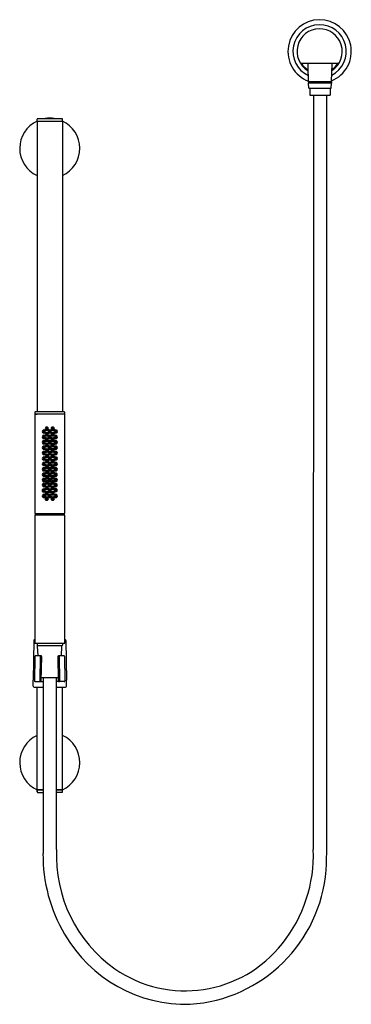
# Model space of a CAD drawing. Extents: x -1.4 to 10.9, y -13.7 to 22.7.
import ezdxf

# ---------------------------------------------------------------- set-up
doc = ezdxf.new("R2010")
doc.units = 0
doc.header["$LTSCALE"] = 0.64311
doc.header["$MEASUREMENT"] = 0
doc.layers.get('0').update_dxf_attribs({"linetype": 'CONTINUOUS'})
doc.layers.get('Defpoints').update_dxf_attribs({"linetype": 'CONTINUOUS'})
doc.styles.get("Standard").update_dxf_attribs({"font": 'txt', "width": 0.8})

msp = doc.modelspace()

# ---------------------------------------------------------------- linework, layer by layer
for p, q in [((8.99, 21.106), (10.363, 21.106)), ((9.242, 21.106), (9.242, 21.006)), ((9.27, 20.425), (9.248, 20.98)), ((10.112, 21.106), (10.112, 21.096)), ((10.126, 21.096), (10.112, 21.096)), ((10.115, 20.425), (10.141, 21.08)), ((9.27, 20.425), (10.115, 20.425)), ((9.278, 20.179), (9.269, 20.363)), ((10.117, 20.363), (9.269, 20.363)), ((9.278, 20.179), (10.107, 20.179)), ((9.32, 20.179), (9.32, 19.919)), ((10.065, 20.179), (10.065, 19.919)), ((10.107, 20.179), (10.117, 20.363)), ((9.32, 19.919), (10.065, 19.919)), ((9.444, 19.919), (9.443, -8.02)), ((9.944, -7.05), (9.944, 19.919)), ((-0.792, 18.972), (-0.792, 19.032)), ((-0.772, 19.052), (0.126, 19.052)), ((0.146, 18.972), (0.146, 19.032)), ((-0.792, 18.952), (-0.796, 8.196)), ((0.145, 18.952), (-0.792, 18.952)), ((0.145, 18.952), (0.149, 8.196)), ((-0.878, 8.094), (-0.878, 4.438)), ((-0.873, 8.184), (-0.873, 8.118)), ((0.22, 8.106), (-0.866, 8.106)), ((0.215, 8.196), (-0.861, 8.196)), ((-0.861, 8.106), (-0.795, 8.106)), ((0.227, 8.184), (0.227, 8.118)), ((0.232, 4.438), (0.232, 8.094)), ((-0.868, 4.418), (-0.868, 4.378)), ((0.222, 4.418), (-0.868, 4.418)), ((-0.868, 4.378), (0.222, 4.378)), ((-0.866, 4.426), (0.22, 4.426)), ((-0.796, 4.426), (-0.796, 4.418)), ((-0.796, 4.378), (-0.796, 4.372)), ((-0.675, 4.372), (-0.675, 4.378)), ((0.222, 4.378), (0.222, 4.418)), ((-0.878, 4.372), (-0.878, -0.378)), ((0.232, 4.372), (-0.878, 4.372)), ((0.232, -0.378), (0.232, 4.372)), ((-0.917, -0.273), (-0.943, -1.748)), ((0.271, -0.273), (0.297, -1.748)), ((-0.878, -0.378), (0.232, -0.378)), ((-0.793, -0.398), (-0.793, -0.448)), ((0.127, -0.468), (-0.773, -0.468)), ((-0.758, -0.837), (-0.772, -0.484)), ((0.112, -0.837), (0.125, -0.484)), ((0.147, -0.398), (0.147, -0.448)), ((-0.872, -0.873), (-0.888, -1.763)), ((-0.657, -0.838), (-0.837, -0.838)), ((-0.68, -0.873), (-0.696, -1.763)), ((-0.638, -1.764), (-0.622, -0.874)), ((-0.024, -0.874), (-0.009, -1.764)), ((0.191, -0.838), (0.011, -0.838)), ((0.049, -1.763), (0.033, -0.873)), ((0.226, -0.873), (0.241, -1.763)), ((-0.943, -1.748), (-0.943, -1.749)), ((-0.939, -1.964), (-0.943, -1.749)), ((-0.853, -1.798), (-0.574, -1.798)), ((-0.636, -1.646), (-0.011, -1.646)), ((-0.573, -1.646), (-0.574, -8.162)), ((-0.073, -8.013), (-0.073, -1.646)), ((0.206, -1.798), (-0.073, -1.798)), ((0.293, -1.964), (0.297, -1.749)), ((-0.904, -1.998), (-0.573, -1.998)), ((-0.792, -5.798), (-0.792, -1.998)), ((-0.073, -1.998), (0.258, -1.998)), ((0.145, -5.798), (0.145, -1.998)), ((-0.792, -5.798), (-0.574, -5.798)), ((-0.574, -5.819), (-0.792, -5.818)), ((-0.792, -5.878), (-0.792, -5.818)), ((-0.792, -5.818), (-0.792, -5.878)), ((-0.073, -5.798), (0.145, -5.798)), ((-0.073, -5.798), (0.145, -5.798)), ((0.146, -5.818), (-0.073, -5.819)), ((0.146, -5.878), (0.146, -5.818)), ((-0.772, -5.898), (-0.573, -5.898)), ((0.126, -5.898), (-0.073, -5.898))]:
    msp.add_line(p, q)
for centre, radius, start, end in [((9.677, 21.542), 1.175, 292.012, 249.6531), ((9.677, 21.542), 0.988, 297.0301, 245.0916), ((9.677, 21.542), 0.838, 302.9631, 239.6049), ((9.638, 21.535), 0.777, 213.4949, 240.2376), ((9.302, 21.006), 0.06, 180, 206.0508), ((10.126, 21.081), 0.015, 357.3693, 90), ((9.72, 21.529), 0.77, 302.4446, 326.6452), ((9.289, 20.394), 0.031, 99.9364, 235.9873), ((10.096, 20.394), 0.031, 304.0127, 80.0636), ((-0.323, 17.952), 1.115, 114.7806, 245.0882), ((-0.772, 19.032), 0.02, 89.9978, 180), ((-0.772, 18.972), 0.02, 180, 270.0035), ((-0.323, 17.952), 1.115, 81.4036, 98.5964), ((0.126, 19.032), 0.02, 0, 90.0022), ((0.126, 18.972), 0.02, 269.9965, 0), ((-0.323, 17.952), 1.115, 294.9118, 65.2194), ((-0.866, 8.094), 0.012, 90.0049, 179.989), ((-0.861, 8.184), 0.012, 90.0035, 179.9965), ((-0.861, 8.118), 0.012, 180.0007, 269.9993), ((0.215, 8.184), 0.012, 0.0025, 89.9992), ((0.214, 8.118), 0.0124, 271.6723, 358.3277), ((0.219, 8.093), 0.0126, 2.8331, 87.1312), ((-0.544, 7.266), 0.0625, 89.6506, 270.3493), ((-0.543, 7.465), 0.0625, 89.6506, 270.3493), ((-0.544, 7.275), 0.0379, 94.9464, 275.9579), ((-0.543, 7.474), 0.0379, 94.9464, 275.9579), ((-0.543, 7.475), 0.0144, 90.2271, 270.7488), ((-0.544, 7.275), 0.0379, 275.3441, 95.5602), ((-0.543, 7.474), 0.0379, 275.3441, 95.5602), ((-0.543, 7.266), 0.0625, 269.1205, 90.8795), ((-0.542, 7.465), 0.0625, 269.1205, 90.8795), ((-0.543, 7.475), 0.0144, 270.2271, 90.7488), ((-0.433, 7.566), 0.0625, 89.6506, 270.3493), ((-0.433, 7.365), 0.0625, 89.6506, 270.3493), ((-0.433, 7.575), 0.0379, 94.9464, 275.9579), ((-0.433, 7.375), 0.0379, 94.9464, 275.9579), ((-0.433, 7.576), 0.0144, 90.2271, 270.7488), ((-0.433, 7.375), 0.0144, 90.2271, 270.7488), ((-0.433, 7.575), 0.0379, 275.3441, 95.5602), ((-0.432, 7.375), 0.0379, 275.3441, 95.5602), ((-0.432, 7.566), 0.0625, 269.1205, 90.8795), ((-0.433, 7.576), 0.0144, 270.2271, 90.7488), ((-0.433, 7.375), 0.0144, 270.2271, 90.7488), ((-0.431, 7.365), 0.0625, 269.1205, 90.8795), ((-0.324, 7.466), 0.0625, 89.6506, 270.3493), ((-0.323, 7.265), 0.0625, 89.6506, 270.3493), ((-0.324, 7.475), 0.0379, 94.9464, 275.9579), ((-0.323, 7.274), 0.0379, 94.9464, 275.9579), ((-0.324, 7.476), 0.0144, 90.2271, 270.7488), ((-0.323, 7.475), 0.0379, 275.3441, 95.5602), ((-0.323, 7.274), 0.0379, 275.3441, 95.5602), ((-0.324, 7.476), 0.0144, 270.2271, 90.7488), ((-0.322, 7.466), 0.0625, 269.1205, 90.8795), ((-0.322, 7.265), 0.0625, 269.1205, 90.8795), ((-0.214, 7.365), 0.0625, 89.6506, 270.3493), ((-0.213, 7.566), 0.0625, 89.6506, 270.3493), ((-0.214, 7.375), 0.0379, 94.9464, 275.9579), ((-0.213, 7.575), 0.0379, 94.9464, 275.9579), ((-0.214, 7.375), 0.0144, 90.2271, 270.7488), ((-0.213, 7.576), 0.0144, 90.2271, 270.7488), ((-0.214, 7.375), 0.0379, 275.3441, 95.5602), ((-0.212, 7.575), 0.0379, 275.3441, 95.5602), ((-0.213, 7.365), 0.0625, 269.1205, 90.8795), ((-0.214, 7.375), 0.0144, 270.2271, 90.7488), ((-0.212, 7.566), 0.0625, 269.1205, 90.8795), ((-0.213, 7.576), 0.0144, 270.2271, 90.7488), ((-0.104, 7.266), 0.0625, 89.6506, 270.3493), ((-0.104, 7.466), 0.0625, 89.6506, 270.3493), ((-0.104, 7.275), 0.0379, 94.9464, 275.9579), ((-0.103, 7.475), 0.0379, 94.9464, 275.9579), ((-0.104, 7.476), 0.0144, 90.2271, 270.7488), ((-0.103, 7.475), 0.0379, 275.3441, 95.5602), ((-0.104, 7.275), 0.0379, 275.3441, 95.5602), ((-0.103, 7.476), 0.0144, 270.2271, 90.7488), ((-0.103, 7.266), 0.0625, 269.1205, 90.8795), ((-0.102, 7.466), 0.0625, 269.1205, 90.8795), ((-0.544, 7.065), 0.0625, 89.6506, 270.3493), ((-0.544, 7.074), 0.0379, 94.9464, 275.9579), ((-0.544, 7.276), 0.0144, 90.2271, 270.7488), ((-0.544, 7.075), 0.0144, 90.2271, 270.7488), ((-0.544, 7.074), 0.0379, 275.3441, 95.5602), ((-0.544, 7.276), 0.0144, 270.2271, 90.7488), ((-0.543, 7.065), 0.0625, 269.1205, 90.8795), ((-0.544, 7.075), 0.0144, 270.2271, 90.7488), ((-0.434, 7.166), 0.0625, 89.6506, 270.3493), ((-0.433, 6.966), 0.0625, 89.6506, 270.3493), ((-0.434, 7.175), 0.0379, 94.9464, 275.9579), ((-0.433, 6.975), 0.0379, 94.9464, 275.9579), ((-0.434, 7.176), 0.0144, 90.2271, 270.7488), ((-0.433, 6.976), 0.0144, 90.2271, 270.7488), ((-0.434, 7.175), 0.0379, 275.3441, 95.5602), ((-0.432, 6.975), 0.0379, 275.3441, 95.5602), ((-0.433, 7.166), 0.0625, 269.1205, 90.8795), ((-0.434, 7.176), 0.0144, 270.2271, 90.7488), ((-0.432, 6.966), 0.0625, 269.1205, 90.8795), ((-0.433, 6.976), 0.0144, 270.2271, 90.7488), ((-0.324, 7.066), 0.0625, 89.6506, 270.3493), ((-0.324, 7.075), 0.0379, 94.9464, 275.9579), ((-0.323, 7.275), 0.0144, 90.2271, 270.7488), ((-0.324, 7.076), 0.0144, 90.2271, 270.7488), ((-0.323, 7.075), 0.0379, 275.3441, 95.5602), ((-0.324, 7.076), 0.0144, 270.2271, 90.7488), ((-0.323, 7.275), 0.0144, 270.2271, 90.7488), ((-0.322, 7.066), 0.0625, 269.1205, 90.8795), ((-0.213, 7.166), 0.0625, 89.6506, 270.3493), ((-0.214, 6.965), 0.0625, 89.6506, 270.3493), ((-0.213, 7.175), 0.0379, 94.9464, 275.9579), ((-0.213, 6.975), 0.0379, 94.9464, 275.9579), ((-0.213, 7.176), 0.0144, 90.2271, 270.7488), ((-0.214, 6.975), 0.0144, 90.2271, 270.7488), ((-0.213, 6.975), 0.0379, 275.3441, 95.5602), ((-0.212, 7.175), 0.0379, 275.3441, 95.5602), ((-0.213, 6.975), 0.0144, 270.2271, 90.7488), ((-0.212, 7.166), 0.0625, 269.1205, 90.8795), ((-0.213, 7.176), 0.0144, 270.2271, 90.7488), ((-0.212, 6.965), 0.0625, 269.1205, 90.8795), ((-0.103, 7.065), 0.0625, 89.6506, 270.3493), ((-0.103, 7.074), 0.0379, 94.9464, 275.9579), ((-0.104, 7.276), 0.0144, 90.2271, 270.7488), ((-0.103, 7.075), 0.0144, 90.2271, 270.7488), ((-0.103, 7.074), 0.0379, 275.3441, 95.5602), ((-0.104, 7.276), 0.0144, 270.2271, 90.7488), ((-0.102, 7.065), 0.0625, 269.1205, 90.8795), ((-0.103, 7.075), 0.0144, 270.2271, 90.7488), ((-0.543, 6.865), 0.0625, 89.6506, 270.3493), ((-0.538, 6.666), 0.0625, 89.6506, 270.3493), ((-0.543, 6.874), 0.0379, 94.9464, 275.9579), ((-0.538, 6.675), 0.0379, 94.9464, 275.9579), ((-0.543, 6.875), 0.0144, 90.2271, 270.7488), ((-0.538, 6.676), 0.0144, 90.2271, 270.7488), ((-0.542, 6.874), 0.0379, 275.3441, 95.5602), ((-0.542, 6.865), 0.0625, 269.1205, 90.8795), ((-0.543, 6.875), 0.0144, 270.2271, 90.7488), ((-0.538, 6.675), 0.0379, 275.3441, 95.5602), ((-0.537, 6.666), 0.0625, 269.1205, 90.8795), ((-0.538, 6.676), 0.0144, 270.2271, 90.7488), ((-0.431, 6.763), 0.0625, 89.6506, 270.3493), ((-0.431, 6.564), 0.0625, 89.6506, 270.3493), ((-0.431, 6.772), 0.0379, 94.9464, 275.9579), ((-0.431, 6.573), 0.0379, 94.9464, 275.9579), ((-0.431, 6.773), 0.0144, 90.2271, 270.7488), ((-0.431, 6.574), 0.0144, 90.2271, 270.7488), ((-0.431, 6.772), 0.0379, 275.3441, 95.5602), ((-0.431, 6.573), 0.0379, 275.3441, 95.5602), ((-0.43, 6.763), 0.0625, 269.1205, 90.8795), ((-0.431, 6.773), 0.0144, 270.2271, 90.7488), ((-0.43, 6.564), 0.0625, 269.1205, 90.8795), ((-0.431, 6.574), 0.0144, 270.2271, 90.7488), ((-0.323, 6.863), 0.0625, 89.6506, 270.3493), ((-0.322, 6.668), 0.0625, 89.6506, 270.3493), ((-0.323, 6.872), 0.0379, 94.9464, 275.9579), ((-0.322, 6.677), 0.0379, 94.9464, 275.9579), ((-0.323, 6.873), 0.0144, 90.2271, 270.7488), ((-0.322, 6.678), 0.0144, 90.2271, 270.7488), ((-0.323, 6.872), 0.0379, 275.3441, 95.5602), ((-0.321, 6.677), 0.0379, 275.3441, 95.5602), ((-0.322, 6.863), 0.0625, 269.1205, 90.8795), ((-0.323, 6.873), 0.0144, 270.2271, 90.7488), ((-0.321, 6.668), 0.0625, 269.1205, 90.8795), ((-0.322, 6.678), 0.0144, 270.2271, 90.7488), ((-0.214, 6.765), 0.0625, 89.6506, 270.3493), ((-0.214, 6.565), 0.0625, 89.6506, 270.3493), ((-0.214, 6.575), 0.0379, 94.9464, 275.9579), ((-0.213, 6.775), 0.0379, 94.9464, 275.9579), ((-0.214, 6.775), 0.0144, 90.2271, 270.7488), ((-0.214, 6.575), 0.0144, 90.2271, 270.7488), ((-0.213, 6.775), 0.0379, 275.3441, 95.5602), ((-0.213, 6.575), 0.0379, 275.3441, 95.5602), ((-0.213, 6.775), 0.0144, 270.2271, 90.7488), ((-0.214, 6.575), 0.0144, 270.2271, 90.7488), ((-0.212, 6.765), 0.0625, 269.1205, 90.8795), ((-0.213, 6.565), 0.0625, 269.1205, 90.8795), ((-0.104, 6.866), 0.0625, 89.6506, 270.3493), ((-0.104, 6.665), 0.0625, 89.6506, 270.3493), ((-0.104, 6.875), 0.0379, 94.9464, 275.9579), ((-0.103, 6.675), 0.0379, 94.9464, 275.9579), ((-0.104, 6.876), 0.0144, 90.2271, 270.7488), ((-0.104, 6.675), 0.0144, 90.2271, 270.7488), ((-0.103, 6.875), 0.0379, 275.3441, 95.5602), ((-0.103, 6.675), 0.0379, 275.3441, 95.5602), ((-0.103, 6.866), 0.0625, 269.1205, 90.8795), ((-0.104, 6.876), 0.0144, 270.2271, 90.7488), ((-0.104, 6.675), 0.0144, 270.2271, 90.7488), ((-0.102, 6.665), 0.0625, 269.1205, 90.8795), ((-0.543, 6.267), 0.0625, 89.6506, 270.3493), ((-0.538, 6.465), 0.0625, 89.6506, 270.3493), ((-0.543, 6.277), 0.0379, 94.9464, 275.9579), ((-0.538, 6.475), 0.0379, 94.9464, 275.9579), ((-0.543, 6.277), 0.0144, 90.2271, 270.7488), ((-0.538, 6.475), 0.0144, 90.2271, 270.7488), ((-0.542, 6.277), 0.0379, 275.3441, 95.5602), ((-0.542, 6.267), 0.0625, 269.1205, 90.8795), ((-0.543, 6.277), 0.0144, 270.2271, 90.7488), ((-0.538, 6.475), 0.0379, 275.3441, 95.5602), ((-0.537, 6.465), 0.0625, 269.1205, 90.8795), ((-0.538, 6.475), 0.0144, 270.2271, 90.7488), ((-0.431, 6.366), 0.0625, 89.6506, 270.3493), ((-0.431, 6.166), 0.0625, 89.6506, 270.3493), ((-0.431, 6.375), 0.0379, 94.9464, 275.9579), ((-0.431, 6.175), 0.0379, 94.9464, 275.9579), ((-0.431, 6.376), 0.0144, 90.2271, 270.7488), ((-0.431, 6.375), 0.0379, 275.3441, 95.5602), ((-0.431, 6.175), 0.0379, 275.3441, 95.5602), ((-0.43, 6.366), 0.0625, 269.1205, 90.8795), ((-0.431, 6.376), 0.0144, 270.2271, 90.7488), ((-0.43, 6.166), 0.0625, 269.1205, 90.8795), ((-0.323, 6.466), 0.0625, 89.6506, 270.3493), ((-0.323, 6.266), 0.0625, 89.6506, 270.3493), ((-0.323, 6.475), 0.0379, 94.9464, 275.9579), ((-0.323, 6.275), 0.0379, 94.9464, 275.9579), ((-0.323, 6.476), 0.0144, 90.2271, 270.7488), ((-0.323, 6.276), 0.0144, 90.2271, 270.7488), ((-0.323, 6.475), 0.0379, 275.3441, 95.5602), ((-0.323, 6.275), 0.0379, 275.3441, 95.5602), ((-0.322, 6.466), 0.0625, 269.1205, 90.8795), ((-0.323, 6.476), 0.0144, 270.2271, 90.7488), ((-0.322, 6.266), 0.0625, 269.1205, 90.8795), ((-0.323, 6.276), 0.0144, 270.2271, 90.7488), ((-0.215, 6.166), 0.0625, 89.6506, 270.3493), ((-0.213, 6.365), 0.0625, 89.6506, 270.3493), ((-0.215, 6.175), 0.0379, 94.9464, 275.9579), ((-0.213, 6.375), 0.0379, 94.9464, 275.9579), ((-0.213, 6.375), 0.0144, 90.2271, 270.7488), ((-0.215, 6.175), 0.0379, 275.3441, 95.5602), ((-0.213, 6.375), 0.0379, 275.3441, 95.5602), ((-0.214, 6.166), 0.0625, 269.1205, 90.8795), ((-0.212, 6.365), 0.0625, 269.1205, 90.8795), ((-0.213, 6.375), 0.0144, 270.2271, 90.7488), ((-0.104, 6.466), 0.0625, 89.6506, 270.3493), ((-0.104, 6.266), 0.0625, 89.6506, 270.3493), ((-0.103, 6.475), 0.0379, 94.9464, 275.9579), ((-0.103, 6.275), 0.0379, 94.9464, 275.9579), ((-0.104, 6.476), 0.0144, 90.2271, 270.7488), ((-0.104, 6.276), 0.0144, 90.2271, 270.7488), ((-0.103, 6.475), 0.0379, 275.3441, 95.5602), ((-0.103, 6.275), 0.0379, 275.3441, 95.5602), ((-0.103, 6.476), 0.0144, 270.2271, 90.7488), ((-0.104, 6.276), 0.0144, 270.2271, 90.7488), ((-0.102, 6.466), 0.0625, 269.1205, 90.8795), ((-0.102, 6.266), 0.0625, 269.1205, 90.8795), ((-0.544, 6.067), 0.0625, 89.6506, 270.3493), ((-0.543, 5.866), 0.0625, 89.6506, 270.3493), ((-0.544, 6.076), 0.0379, 94.9464, 275.9579), ((-0.543, 5.875), 0.0379, 94.9464, 275.9579), ((-0.544, 6.077), 0.0144, 90.2271, 270.7488), ((-0.543, 5.876), 0.0144, 90.2271, 270.7488), ((-0.544, 6.076), 0.0379, 275.3441, 95.5602), ((-0.542, 5.875), 0.0379, 275.3441, 95.5602), ((-0.543, 6.067), 0.0625, 269.1205, 90.8795), ((-0.544, 6.077), 0.0144, 270.2271, 90.7488), ((-0.542, 5.866), 0.0625, 269.1205, 90.8795), ((-0.543, 5.876), 0.0144, 270.2271, 90.7488), ((-0.431, 5.968), 0.0625, 89.6506, 270.3493), ((-0.431, 5.977), 0.0379, 94.9464, 275.9579), ((-0.431, 6.176), 0.0144, 90.2271, 270.7488), ((-0.431, 5.978), 0.0144, 90.2271, 270.7488), ((-0.431, 5.977), 0.0379, 275.3441, 95.5602), ((-0.431, 6.176), 0.0144, 270.2271, 90.7488), ((-0.43, 5.968), 0.0625, 269.1205, 90.8795), ((-0.431, 5.978), 0.0144, 270.2271, 90.7488), ((-0.324, 6.064), 0.0625, 89.6506, 270.3493), ((-0.323, 5.868), 0.0625, 89.6506, 270.3493), ((-0.324, 6.073), 0.0379, 94.9464, 275.9579), ((-0.323, 5.877), 0.0379, 94.9464, 275.9579), ((-0.324, 6.074), 0.0144, 90.2271, 270.7488), ((-0.323, 5.878), 0.0144, 90.2271, 270.7488), ((-0.323, 6.073), 0.0379, 275.3441, 95.5602), ((-0.323, 5.877), 0.0379, 275.3441, 95.5602), ((-0.324, 6.074), 0.0144, 270.2271, 90.7488), ((-0.323, 6.064), 0.0625, 269.1205, 90.8795), ((-0.322, 5.868), 0.0625, 269.1205, 90.8795), ((-0.323, 5.878), 0.0144, 270.2271, 90.7488), ((-0.215, 5.968), 0.0625, 89.6506, 270.3493), ((-0.215, 5.977), 0.0379, 94.9464, 275.9579), ((-0.215, 6.176), 0.0144, 90.2271, 270.7488), ((-0.215, 5.978), 0.0144, 90.2271, 270.7488), ((-0.215, 5.977), 0.0379, 275.3441, 95.5602), ((-0.215, 6.176), 0.0144, 270.2271, 90.7488), ((-0.214, 5.968), 0.0625, 269.1205, 90.8795), ((-0.215, 5.978), 0.0144, 270.2271, 90.7488), ((-0.108, 5.865), 0.0625, 89.6506, 270.3493), ((-0.103, 6.068), 0.0625, 89.6506, 270.3493), ((-0.108, 5.875), 0.0379, 94.9464, 275.9579), ((-0.103, 6.077), 0.0379, 94.9464, 275.9579), ((-0.108, 5.875), 0.0144, 90.2271, 270.7488), ((-0.103, 6.078), 0.0144, 90.2271, 270.7488), ((-0.108, 5.875), 0.0379, 275.3441, 95.5602), ((-0.107, 5.865), 0.0625, 269.1205, 90.8795), ((-0.108, 5.875), 0.0144, 270.2271, 90.7488), ((-0.103, 6.077), 0.0379, 275.3441, 95.5602), ((-0.102, 6.068), 0.0625, 269.1205, 90.8795), ((-0.103, 6.078), 0.0144, 270.2271, 90.7488), ((-0.544, 5.666), 0.0625, 89.6506, 270.3493), ((-0.541, 5.48), 0.0625, 89.6506, 270.3493), ((-0.544, 5.675), 0.0379, 94.9464, 275.9579), ((-0.54, 5.489), 0.0379, 94.9464, 275.9579), ((-0.544, 5.676), 0.0144, 90.2271, 270.7488), ((-0.541, 5.49), 0.0144, 90.2271, 270.7488), ((-0.544, 5.675), 0.0379, 275.3441, 95.5602), ((-0.543, 5.666), 0.0625, 269.1205, 90.8795), ((-0.544, 5.676), 0.0144, 270.2271, 90.7488), ((-0.54, 5.489), 0.0379, 275.3441, 95.5602), ((-0.54, 5.49), 0.0144, 270.2271, 90.7488), ((-0.539, 5.48), 0.0625, 269.1205, 90.8795), ((-0.431, 5.769), 0.0625, 89.6506, 270.3493), ((-0.432, 5.58), 0.0625, 89.6506, 270.3493), ((-0.431, 5.778), 0.0379, 94.9464, 275.9579), ((-0.431, 5.589), 0.0379, 94.9464, 275.9579), ((-0.431, 5.779), 0.0144, 90.2271, 270.7488), ((-0.432, 5.59), 0.0144, 90.2271, 270.7488), ((-0.431, 5.589), 0.0379, 275.3441, 95.5602), ((-0.431, 5.778), 0.0379, 275.3441, 95.5602), ((-0.431, 5.59), 0.0144, 270.2271, 90.7488), ((-0.43, 5.769), 0.0625, 269.1205, 90.8795), ((-0.431, 5.779), 0.0144, 270.2271, 90.7488), ((-0.43, 5.58), 0.0625, 269.1205, 90.8795), ((-0.323, 5.669), 0.0625, 89.6506, 270.3493), ((-0.323, 5.48), 0.0625, 89.6506, 270.3493), ((-0.323, 5.678), 0.0379, 94.9464, 275.9579), ((-0.323, 5.489), 0.0379, 94.9464, 275.9579), ((-0.323, 5.679), 0.0144, 90.2271, 270.7488), ((-0.323, 5.49), 0.0144, 90.2271, 270.7488), ((-0.323, 5.678), 0.0379, 275.3441, 95.5602), ((-0.323, 5.489), 0.0379, 275.3441, 95.5602), ((-0.322, 5.669), 0.0625, 269.1205, 90.8795), ((-0.323, 5.679), 0.0144, 270.2271, 90.7488), ((-0.322, 5.48), 0.0625, 269.1205, 90.8795), ((-0.323, 5.49), 0.0144, 270.2271, 90.7488), ((-0.215, 5.769), 0.0625, 89.6506, 270.3493), ((-0.215, 5.58), 0.0625, 89.6506, 270.3493), ((-0.215, 5.778), 0.0379, 94.9464, 275.9579), ((-0.215, 5.589), 0.0379, 94.9464, 275.9579), ((-0.215, 5.779), 0.0144, 90.2271, 270.7488), ((-0.215, 5.59), 0.0144, 90.2271, 270.7488), ((-0.215, 5.778), 0.0379, 275.3441, 95.5602), ((-0.214, 5.589), 0.0379, 275.3441, 95.5602), ((-0.214, 5.769), 0.0625, 269.1205, 90.8795), ((-0.215, 5.779), 0.0144, 270.2271, 90.7488), ((-0.214, 5.58), 0.0625, 269.1205, 90.8795), ((-0.215, 5.59), 0.0144, 270.2271, 90.7488), ((-0.108, 5.479), 0.0625, 89.6506, 270.3493), ((-0.103, 5.665), 0.0625, 89.6506, 270.3493), ((-0.108, 5.488), 0.0379, 94.9464, 275.9579), ((-0.103, 5.675), 0.0379, 94.9464, 275.9579), ((-0.108, 5.489), 0.0144, 90.2271, 270.7488), ((-0.103, 5.675), 0.0144, 90.2271, 270.7488), ((-0.108, 5.488), 0.0379, 275.3441, 95.5602), ((-0.107, 5.479), 0.0625, 269.1205, 90.8795), ((-0.108, 5.489), 0.0144, 270.2271, 90.7488), ((-0.103, 5.675), 0.0379, 275.3441, 95.5602), ((-0.102, 5.665), 0.0625, 269.1205, 90.8795), ((-0.103, 5.675), 0.0144, 270.2271, 90.7488), ((-0.545, 5.28), 0.0625, 89.6506, 270.3493), ((-0.541, 5.08), 0.0625, 89.6506, 270.3493), ((-0.545, 5.289), 0.0379, 94.9464, 275.9579), ((-0.541, 5.089), 0.0379, 94.9464, 275.9579), ((-0.545, 5.29), 0.0144, 90.2271, 270.7488), ((-0.544, 5.289), 0.0379, 275.3441, 95.5602), ((-0.544, 5.28), 0.0625, 269.1205, 90.8795), ((-0.545, 5.29), 0.0144, 270.2271, 90.7488), ((-0.54, 5.089), 0.0379, 275.3441, 95.5602), ((-0.54, 5.08), 0.0625, 269.1205, 90.8795), ((-0.439, 5.379), 0.0625, 89.6506, 270.3493), ((-0.435, 5.18), 0.0625, 89.6506, 270.3493), ((-0.439, 5.388), 0.0379, 94.9464, 275.9579), ((-0.435, 5.189), 0.0379, 94.9464, 275.9579), ((-0.439, 5.389), 0.0144, 90.2271, 270.7488), ((-0.435, 5.19), 0.0144, 90.2271, 270.7488), ((-0.438, 5.388), 0.0379, 275.3441, 95.5602), ((-0.438, 5.379), 0.0625, 269.1205, 90.8795), ((-0.439, 5.389), 0.0144, 270.2271, 90.7488), ((-0.434, 5.189), 0.0379, 275.3441, 95.5602), ((-0.434, 5.18), 0.0625, 269.1205, 90.8795), ((-0.435, 5.19), 0.0144, 270.2271, 90.7488), ((-0.326, 5.279), 0.0625, 89.6506, 270.3493), ((-0.323, 5.08), 0.0625, 89.6506, 270.3493), ((-0.326, 5.289), 0.0379, 94.9464, 275.9579), ((-0.323, 5.089), 0.0379, 94.9464, 275.9579), ((-0.326, 5.289), 0.0144, 90.2271, 270.7488), ((-0.325, 5.289), 0.0379, 275.3441, 95.5602), ((-0.325, 5.279), 0.0625, 269.1205, 90.8795), ((-0.326, 5.289), 0.0144, 270.2271, 90.7488), ((-0.323, 5.089), 0.0379, 275.3441, 95.5602), ((-0.322, 5.08), 0.0625, 269.1205, 90.8795), ((-0.217, 5.179), 0.0625, 89.6506, 270.3493), ((-0.213, 5.38), 0.0625, 89.6506, 270.3493), ((-0.217, 5.188), 0.0379, 94.9464, 275.9579), ((-0.213, 5.389), 0.0379, 94.9464, 275.9579), ((-0.217, 5.189), 0.0144, 90.2271, 270.7488), ((-0.213, 5.39), 0.0144, 90.2271, 270.7488), ((-0.217, 5.188), 0.0379, 275.3441, 95.5602), ((-0.216, 5.179), 0.0625, 269.1205, 90.8795), ((-0.217, 5.189), 0.0144, 270.2271, 90.7488), ((-0.212, 5.389), 0.0379, 275.3441, 95.5602), ((-0.212, 5.38), 0.0625, 269.1205, 90.8795), ((-0.213, 5.39), 0.0144, 270.2271, 90.7488), ((-0.111, 5.292), 0.0625, 89.6506, 270.3493), ((-0.106, 5.08), 0.0625, 89.6506, 270.3493), ((-0.111, 5.301), 0.0379, 94.9464, 275.9579), ((-0.105, 5.089), 0.0379, 94.9464, 275.9579), ((-0.111, 5.302), 0.0144, 90.2271, 270.7488), ((-0.11, 5.301), 0.0379, 275.3441, 95.5602), ((-0.111, 5.302), 0.0144, 270.2271, 90.7488), ((-0.109, 5.292), 0.0625, 269.1205, 90.8795), ((-0.105, 5.089), 0.0379, 275.3441, 95.5602), ((-0.104, 5.08), 0.0625, 269.1205, 90.8795), ((-0.541, 5.09), 0.0144, 90.2271, 270.7488), ((-0.541, 5.09), 0.0144, 270.2271, 90.7488), ((-0.436, 4.979), 0.0625, 89.6506, 270.3493), ((-0.436, 4.989), 0.0379, 94.9464, 275.9579), ((-0.436, 4.989), 0.0144, 90.2271, 270.7488), ((-0.435, 4.989), 0.0379, 275.3441, 95.5602), ((-0.435, 4.979), 0.0625, 269.1205, 90.8795), ((-0.436, 4.989), 0.0144, 270.2271, 90.7488), ((-0.323, 5.09), 0.0144, 90.2271, 270.7488), ((-0.323, 5.09), 0.0144, 270.2271, 90.7488), ((-0.213, 4.98), 0.0625, 89.6506, 270.3493), ((-0.213, 4.989), 0.0379, 94.9464, 275.9579), ((-0.213, 4.99), 0.0144, 90.2271, 270.7488), ((-0.213, 4.989), 0.0379, 275.3441, 95.5602), ((-0.213, 4.99), 0.0144, 270.2271, 90.7488), ((-0.212, 4.98), 0.0625, 269.1205, 90.8795), ((-0.106, 5.09), 0.0144, 90.2271, 270.7488), ((-0.105, 5.09), 0.0144, 270.2271, 90.7488), ((-0.866, 4.438), 0.012, 179.9998, 269.9998), ((0.22, 4.438), 0.012, 270.0466, 359.989), ((-0.882, -0.274), 0.0354, 83.7031, 178.7538), ((0.236, -0.274), 0.0354, 1.2462, 96.2969), ((-0.773, -0.398), 0.02, 90, 180), ((-0.773, -0.448), 0.02, 180, 270), ((-0.756, -0.484), 0.0154, 92.0807, 181.9435), ((0.111, -0.484), 0.015, 357.3693, 89.9944), ((0.127, -0.398), 0.02, 0.0062, 89.5807), ((0.127, -0.448), 0.02, 270, 0), ((-0.837, -0.873), 0.035, 90, 179), ((-0.635, -0.872), 0.0444, 147.4123, 180.8454), ((-0.655, -0.859), 0.0203, 94.7916, 149.1064), ((-0.657, -0.873), 0.035, 358.9901, 90.0042), ((0.011, -0.873), 0.035, 115.9956, 181.0087), ((0.008, -0.861), 0.0231, 52.544, 122.915), ((-0.007, -0.871), 0.0408, 358.0456, 44.0795), ((0.191, -0.873), 0.0342, 53.3892, 90.4601), ((0.191, -0.873), 0.035, 1, 53.8493), ((-0.853, -1.763), 0.035, 179, 270.0002), ((-0.655, -1.765), 0.0409, 177.1027, 224.213), ((-0.67, -1.775), 0.0233, 232.3275, 301.709), ((-0.673, -1.763), 0.035, 295.1662, 357.9467), ((0.026, -1.763), 0.035, 181, 270), ((0.025, -1.778), 0.0206, 274.2037, 330.0847), ((0.002, -1.764), 0.047, 328.8838, 1.2875), ((0.206, -1.763), 0.035, 270, 1), ((-0.904, -1.963), 0.035, 181, 270.0017), ((0.258, -1.963), 0.035, 270, 359), ((-0.323, -4.798), 1.115, 115.1193, 245.2098), ((-0.323, -4.798), 1.115, 294.7497, 64.8807), ((-0.772, -5.818), 0.02, 89.9965, 180), ((0.126, -5.818), 0.02, 0, 90.0035), ((-0.772, -5.878), 0.02, 180, 270.0022), ((0.126, -5.878), 0.02, 269.9978, 0), ((-19.465, -7.459), 29.413, 357.4313, 0.7967), ((5.061, -8.241), 5.139, 177.4605, 234.6185), ((4.209, -8.218), 5.238, 321.3096, 2.1668), ((5.195, -8.219), 5.77, 179.4283, 210.5887), ((4.53, -8.351), 5.405, 273.6899, 355.4825), ((4.726, -8.551), 5.197, 210.0782, 271.6983), ((4.695, -8.675), 4.573, 235.2108, 321.9784)]:
    msp.add_arc(centre, radius, start, end)

# ---------------------------------------------------------------- texts
at = {"layer": 'Defpoints'}
for tag, p, s in [('TRADENAME', (-0.33, -5.925), ''), ('MODELNUMBER', (-0.33, -5.923), 'K-8487'), ('PRODUCT', (-0.33, -5.926), 'HANDSHOWER KIT'), ('MATERIAL', (-0.33, -5.928), 'PREMIUM MATERIALS')]:
    msp.add_attdef(tag, p, s, height=0.001, dxfattribs=at)

doc.saveas('drawing.dxf')
